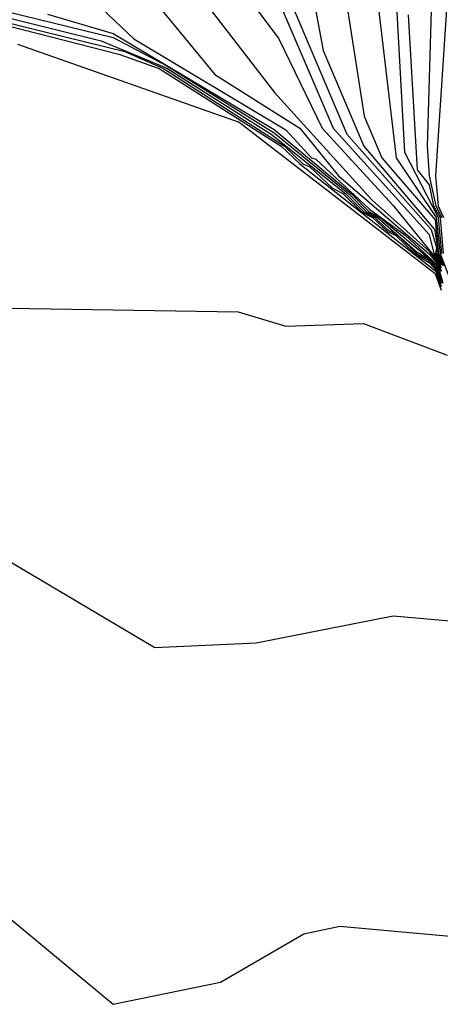
# Model space of a CAD drawing. Extents: x 526342 to 526453, y 3529656 to 3529788.
# Drawn here: x 526368 to 526368, y 3529686 to 3529688 of the extents above; entities that cross this region are included whole.
import ezdxf

# ---------------------------------------------------------------- set-up
doc = ezdxf.new("R2010")
doc.units = 0
doc.header["$MEASUREMENT"] = 0
doc.layers.add('Contours', color=7, linetype='Continuous')

msp = doc.modelspace()

# ---------------------------------------------------------------- linework, layer by layer
at = {"layer": 'Contours'}
for points in [[(526368.5018, 3529688.6081, -3), (526368.4448, 3529687.7372, -3), (526368.4501, 3529687.6767, -3), (526368.4607, 3529687.6525, -3)], [(526368.4479, 3529688.4871, -3.2), (526368.4273, 3529687.7977, -3.2), (526368.4318, 3529687.7372, -3.2), (526368.4453, 3529687.6767, -3.2), (526368.4575, 3529687.6525, -3.2)], [(526368.3478, 3529688.4024, -3.6), (526368.3813, 3529687.7856, -3.6), (526368.45, 3529687.6525, -3.6), (526368.4567, 3529687.58, -3.6)], [(526367.863, 3529688.3686, -4.8), (526368.1267, 3529688.0154, -4.8), (526368.2148, 3529687.834, -4.8), (526368.3589, 3529687.6769, -4.8), (526368.4557, 3529687.5567, -4.8)], [(526368.156, 3529688.3178, -4.2), (526368.2169, 3529687.9912, -4.2), (526368.2993, 3529687.7977, -4.2), (526368.4427, 3529687.6284, -4.2), (526368.4488, 3529687.5921, -4.2), (526368.4473, 3529687.58, -4.2), (526368.4611, 3529687.5558, -4.2)], [(526368.2282, 3529688.3178, -4), (526368.2995, 3529687.8582, -4), (526368.3353, 3529687.7735, -4), (526368.4436, 3529687.6484, -4), (526368.4505, 3529687.58, -4), (526368.4627, 3529687.5558, -4)], [(526368.3016, 3529688.3057, -3.8), (526368.3644, 3529687.7735, -3.8), (526368.446, 3529687.6525, -3.8), (526368.4536, 3529687.58, -3.8), (526368.4721, 3529687.5316, -3.8)], [(526367.8267, 3529688.2842, -5), (526368.1182, 3529687.9065, -5), (526368.3151, 3529687.6888, -5), (526368.4315, 3529687.5849, -5), (526368.4557, 3529687.5533, -5)], [(526367.7904, 3529688.1934, -5.2), (526367.9968, 3529687.9428, -5.2), (526368.1694, 3529687.834, -5.2), (526368.2478, 3529687.7372, -5.2), (526368.4315, 3529687.579, -5.2), (526368.4557, 3529687.5498, -5.2)], [(526368.1161, 3529688.1726, -4.4), (526368.2647, 3529687.8219, -4.4), (526368.4356, 3529687.6284, -4.4), (526368.4463, 3529687.5921, -4.4), (526368.4442, 3529687.58, -4.4), (526368.4594, 3529687.5558, -4.4)], [(526368.1024, 3529688.1484, -4.6), (526368.2371, 3529687.834, -4.6), (526368.4315, 3529687.6185, -4.6), (526368.4408, 3529687.58, -4.6), (526368.4557, 3529687.5597, -4.6)], [(526367.7179, 3529688.1248, -5.4), (526367.8327, 3529688.0154, -5.4), (526368.1412, 3529687.8306, -5.4), (526368.1927, 3529687.7735, -5.4), (526368.2017, 3529687.7714, -5.4), (526368.3105, 3529687.6698, -5.4), (526368.3831, 3529687.6171, -5.4), (526368.449, 3529687.5558, -5.4), (526368.4566, 3529687.5437, -5.4)], [(526367.4276, 3529688.1072, -5.8), (526367.7904, 3529688.0178, -5.8), (526367.8993, 3529687.9606, -5.8), (526368.117, 3529687.8245, -5.8), (526368.2685, 3529687.7009, -5.8), (526368.3044, 3529687.6646, -5.8), (526368.327, 3529687.6525, -5.8), (526368.4073, 3529687.5828, -5.8), (526368.4315, 3529687.5686, -5.8), (526368.4525, 3529687.5437, -5.8), (526368.4593, 3529687.5195, -5.8)], [(526367.4397, 3529688.081, -6.2), (526367.8146, 3529687.9893, -6.2), (526367.8929, 3529687.9549, -6.2), (526368.1385, 3529687.7977, -6.2), (526368.1752, 3529687.7614, -6.2), (526368.1896, 3529687.7553, -6.2), (526368.2349, 3529687.713, -6.2), (526368.2571, 3529687.7009, -6.2), (526368.2944, 3529687.6646, -6.2), (526368.3167, 3529687.6525, -6.2), (526368.3468, 3529687.6247, -6.2), (526368.3642, 3529687.6163, -6.2), (526368.4018, 3529687.58, -6.2), (526368.4315, 3529687.5616, -6.2), (526368.4476, 3529687.5437, -6.2), (526368.4557, 3529687.5195, -6.2)], [(526367.4397, 3529688.0766, -6.4), (526367.8025, 3529687.9843, -6.4), (526367.8837, 3529687.9549, -6.4), (526368.1317, 3529687.7977, -6.4), (526368.1695, 3529687.7614, -6.4), (526368.4452, 3529687.5437, -6.4), (526368.4557, 3529687.513, -6.4)], [(526367.4881, 3529688.0801, -6), (526367.7662, 3529688.0112, -6), (526367.8993, 3529687.9558, -6), (526368.1114, 3529687.8219, -6), (526368.2626, 3529687.7009, -6), (526368.2991, 3529687.6646, -6), (526368.3216, 3529687.6525, -6), (526368.3463, 3529687.6284, -6), (526368.3685, 3529687.6163, -6), (526368.4073, 3529687.5788, -6), (526368.4282, 3529687.5679, -6), (526368.4501, 3529687.5437, -6), (526368.4575, 3529687.5195, -6)], [(526367.6574, 3529688.0648, -5.6), (526367.7904, 3529688.0258, -5.6), (526368.117, 3529687.8311, -5.6), (526368.2742, 3529687.7011, -5.6), (526368.3096, 3529687.6646, -5.6), (526368.3325, 3529687.6525, -5.6), (526368.4436, 3529687.5599, -5.6), (526368.455, 3529687.5437, -5.6)], [(526368.3891, 3529688.0638, -3.4), (526368.4074, 3529687.7493, -3.4), (526368.4315, 3529687.7193, -3.4), (526368.4405, 3529687.6767, -3.4), (526368.4539, 3529687.6525, -3.4), (526368.4597, 3529687.58, -3.4)], [(526367.5969, 3529688.0044, -6.6), (526368.0464, 3529687.8461, -6.6), (526368.4436, 3529687.5395, -6.6), (526368.4557, 3529687.5053, -6.6)], [(526367.2824, 3529687.4739, -6.8), (526368.0444, 3529687.4617, -6.8), (526368.1412, 3529687.4323, -6.8), (526368.2984, 3529687.4377, -6.8), (526368.4678, 3529687.374, -6.8)], [(526367.4639, 3529687.0243, -7), (526367.8751, 3529686.7809, -7), (526368.0807, 3529686.7903, -7), (526368.3589, 3529686.8449, -7), (526368.504, 3529686.8323, -7)], [(526367.5002, 3529686.2986, -7.2), (526367.7904, 3529686.0575, -7.2), (526368.0081, 3529686.1025, -7.2), (526368.1775, 3529686.2003, -7.2), (526368.2501, 3529686.2162, -7.2), (526368.6008, 3529686.1845, -7.2)]]:
    msp.add_polyline3d(points, dxfattribs=at)

doc.saveas('drawing.dxf')
